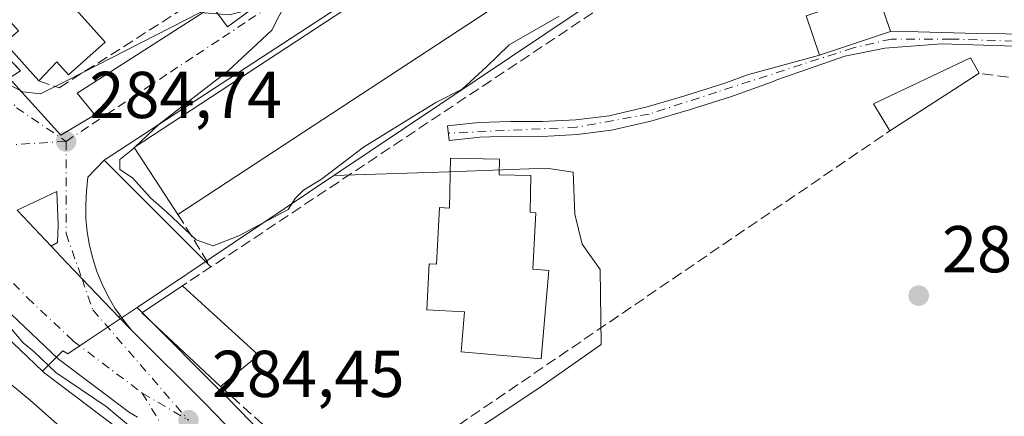
# Model space of a CAD drawing. Units: metres. Extents: x 597831 to 601309, y 4685164 to 4687526.
# Drawn here: x 598330 to 598479, y 4685945 to 4686005 of the extents above; entities that cross this region are included whole.
import ezdxf

# ---------------------------------------------------------------- set-up
doc = ezdxf.new("R2010")
doc.units = ezdxf.units.M
doc.header["$MEASUREMENT"] = 0
doc.linetypes.add('DGN Style 3', pattern=[2.307223458686699, 1.648016756204785, -0.6592067024819142])
doc.linetypes.add('DGN Style 4', pattern=[2.6384748266838614, 1.318413404963828, -0.6592067024819142, 0.001648016756204785, -0.6592067024819142])
for name, color, linetype, lineweight in [('Arbolado forestal CxS', 92, 'Continuous', 0), ('Camino Cxs', 7, 'Continuous', 0), ('Camino eje', 30, 'DGN Style 4', 13), ('Carretera de calzada única Cxs', 7, 'Continuous', 13), ('Carretera de calzada única eje', 7, 'DGN Style 4', 0), ('Cultivos herbáceos CxS', 92, 'Continuous', 0), ('Cultivos leñosos CxS', 92, 'Continuous', 0), ('Curva de nivel normal', 30, 'Continuous', 0), ('Edificación Cxs', 1, 'Continuous', 13), ('Edificación ligera', 1, 'Continuous', 0), ('Edificación ligera Cxs', 1, 'Continuous', 0), ('Edificación religiosa Cxs', 192, 'Continuous', 13), ('Elemento construido', 1, 'Continuous', 0), ('Muro lineal', 1, 'DGN Style 3', 13), ('Núcleo urbano CxS', 7, 'Continuous', 0), ('Obra de contención lineal', 1, 'DGN Style 3', 13), ('Punto de cota en terreno', 7, 'Continuous', 0), ('Rótulo de punto de cota en terreno', 7, 'Continuous', 0), ('Vía urbana Cxs', 4, 'Continuous', 0), ('Vía urbana eje', 4, 'DGN Style 4', 0)]:
    doc.layers.add(name, color=color, linetype=linetype, lineweight=lineweight)
doc.styles.add('Style-Arial', font='txt')

# ---------------------------------------------------------------- blocks, each defined once
blk = doc.blocks.new('*U16')
at = {"layer": 'Arbolado forestal CxS', "color": 92, "linetype": 'Continuous', "lineweight": 0}
blk.add_polyline3d([(598326.9276999999, 4685958.5515, 286.1977999999945), (598333.7339000005, 4685952.108100001, 286.5197000000044), (598334.0576999999, 4685951.8015, 286.5659000000014), (598334.1917000003, 4685951.6819, 286.5785999999935), (598334.3142999997, 4685951.5843, 286.582699999999), (598345.0743000006, 4685943.474300001, 285.8845000000001)], dxfattribs=at)
blk.add_polyline3d([(598408.9879000002, 4685949.634500001, 283.3062000000064), (598379.5384999998, 4685930.0667, 284.1765000000014), (598372.1577000003, 4685937.3255, 284.5136000000057), (598361.6710999999, 4685948.111300001, 284.4523000000045), (598361.6185, 4685948.164100001, 284.4493999999977), (598360.6895000003, 4685949.0733, 284.4119999999967), (598349.2991000004, 4685960.453700001, 284.4777000000031), (598348.0469000004, 4685961.749500001, 284.499100000001), (598377.8201000001, 4685981.7061, 285.007500000007), (598395.1983000003, 4685982.2675, 283.5179999999964), (598409.9813000001, 4685982.8103, 283.6689000000042), (598414.0475000005, 4685982.215500001, 283.2404999999999), (598414.2685000002, 4685975.8773, 282.7146999999969), (598415.3995000003, 4685971.315300001, 282.7142000000022), (598418.1031, 4685967.479499999, 282.6024999999936), (598418.2808999997, 4685956.125499999, 282.6196999999956)], close=True, dxfattribs=at)
blk = doc.blocks.new('5PATER')
at = {"layer": 'Cultivos leñosos CxS', "linetype": 'Continuous', "lineweight": 0}
h = blk.add_hatch(color=51, dxfattribs=at)
edge = h.paths.add_edge_path()
edge.add_ellipse((0, 0), major_axis=(-0.1095731443231308, -0.1110710700762829), ratio=0.9994222409660322, start_angle=0, end_angle=360)
blk = doc.blocks.new('*U36')
at = {"layer": 'Carretera de calzada única Cxs', "color": 7, "linetype": 'Continuous', "lineweight": 13}
for points in [[(598329.8942, 4685976.4386, 284.5320999999968), (598335.0536000002, 4685970.994899999, 284.5268000000069), (598337.3800999997, 4685968.540100001, 284.4863999999943), (598339.7100999998, 4685966.0601, 284.5068000000028), (598345.2960000001, 4685960.279200001, 284.8772000000026), (598347.1601, 4685958.350099999, 285.1760000000068), (598358.5800999999, 4685946.940099999, 284.8632000000071), (598359.5201000003, 4685946.020099999, 284.9266999999964), (598370.0301000001, 4685935.210100001, 288.1392999999953)], [(598348.1073000003, 4685945.1479, 286.8984000000055), (598346.8800999997, 4685945.870100001, 287.0966999999946), (598336.1201, 4685953.9801, 285.9838000000018), (598328.9901000002, 4685960.7301, 285.632700000002), (598317.2301000003, 4685972.890100001, 286.1187999999966), (598273.2801000001, 4686026.4001, 284.3508000000002), (598241.1700999998, 4686067.050100001, 284.4550000000018), (598216.2801000001, 4686096.9001, 284.8175000000047), (598200.1601, 4686114.6501, 284.2740999999951), (598147.2801000001, 4686169.350099999, 284.3099999999977)]]:
    blk.add_polyline3d(points, dxfattribs=at)

msp = doc.modelspace()

# ---------------------------------------------------------------- linework, layer by layer
at = {"layer": 'Arbolado forestal CxS', "color": 92, "linetype": 'Continuous', "lineweight": 0, "extrusion": (-0.01178100927447731, -0.00789666175219005, 0.9998994202186771), "elevation": -43768.12832425378, "flags": 128}
msp.add_lwpolyline([(598339.6487691068, 4685782.182557637), (598309.8716457995, 4685762.225335389)], dxfattribs=at)
at = {"layer": 'Arbolado forestal CxS', "color": 92, "linetype": 'Continuous', "lineweight": 0}
for points in [[(598296.4375, 4685993.478900001, 285.8837000000058), (598314.9219000004, 4685970.973900001, 285.9955000000046), (598315.0734999999, 4685970.804500001, 285.9802999999956), (598319.7172999998, 4685966.002900001, 285.7676000000066), (598321.1479000002, 4685963.968699999, 286.2094999999972), (598322.3219, 4685963.3095, 286.0736000000034), (598326.8334999997, 4685958.644500001, 286.2088999999978), (598326.9276999999, 4685958.5515, 286.1977999999945), (598333.7339000005, 4685952.108100001, 286.5197000000044)], [(598379.5384999998, 4685930.0667, 284.1765000000014), (598408.9879000002, 4685949.634500001, 283.3062000000064), (598418.2808999997, 4685956.125499999, 282.6196999999956), (598418.1031, 4685967.479499999, 282.6024999999936), (598415.3995000003, 4685971.315300001, 282.7142000000022), (598414.2685000002, 4685975.8773, 282.7146999999969), (598414.0475000005, 4685982.215500001, 283.2404999999999), (598409.9813000001, 4685982.8103, 283.6689000000042), (598395.1983000003, 4685982.2675, 283.5179999999964), (598377.8201000001, 4685981.7061, 285.007500000007)], [(598348.0469000004, 4685961.749500001, 284.499100000001), (598349.2991000004, 4685960.453700001, 284.4777000000031), (598360.6895000003, 4685949.0733, 284.4119999999967), (598361.6185, 4685948.164100001, 284.4493999999977), (598361.6710999999, 4685948.111300001, 284.4523000000045), (598372.1577000003, 4685937.3255, 284.5136000000057), (598379.5384999998, 4685930.0667, 284.1765000000014)], [(598333.7339000005, 4685952.108100001, 286.5197000000044), (598334.0576999999, 4685951.8015, 286.5659000000014), (598334.1917000003, 4685951.6819, 286.5785999999935), (598334.3142999997, 4685951.5843, 286.582699999999), (598345.0743000006, 4685943.474300001, 285.8845000000001), (598345.3585000001, 4685943.284700001, 285.8399999999965), (598351.1196999997, 4685939.8939, 285.3270000000048), (598351.9386999998, 4685939.413100001, 285.2807999999932), (598353.1891000001, 4685938.2697, 285.312699999995), (598353.5689000003, 4685937.898700001, 285.3215000000055)]]:
    msp.add_polyline3d(points, dxfattribs=at)
at = {"layer": 'Camino Cxs', "color": 7, "linetype": 'Continuous', "lineweight": 0, "extrusion": (0.002837401972296877, 0.0009504759085892843, 0.9999955228627752), "elevation": 6434.751153275669, "flags": 128}
msp.add_lwpolyline([(598448.0846240573, 4685995.92069932), (598458.8267770031, 4685999.519100945)], dxfattribs=at)
at = {"layer": 'Camino Cxs', "color": 7, "linetype": 'Continuous', "lineweight": 0}
for points in [[(598485.6390000005, 4686001.1372, 283.7128999999986), (598469.7638999998, 4686001.613500001, 282.9717999999993), (598461.1913999999, 4686000.978499999, 282.7878999999957), (598455.1589000003, 4685999.761399999, 282.7829999999958), (598444.8448000001, 4685996.195, 282.7038999999932), (598444.0401, 4685995.840100001, 282.696299999996), (598437.8201000001, 4685993.620100001, 282.692200000005), (598431.5800999999, 4685991.630100001, 282.7505999999994), (598425.8101000005, 4685989.920100001, 282.8856999999989), (598419.8501000004, 4685988.550100001, 283.1515000000072), (598414.6201, 4685987.9101, 283.8907000000036), (598409.4101, 4685987.620100001, 284.2718000000023), (598404.5800999999, 4685987.640100001, 283.9569999999949), (598399.9101, 4685987.5001, 283.5809000000008), (598397.6300999997, 4685987.2501, 283.6460999999982), (598395.2600999996, 4685987.0001, 283.8016999999964), (598395.0201000003, 4685989.220100001, 284.2109000000055), (598397.3901000004, 4685989.470100001, 284.1126999999979), (598399.7500999998, 4685989.7301, 284.1110000000044), (598404.5500999996, 4685989.870100001, 284.3341999999975), (598409.3501000004, 4685989.860099999, 284.7072999999946), (598414.4200999998, 4685990.130100001, 284.149900000004), (598419.4700999996, 4685990.7501, 283.1708000000072), (598425.2401000002, 4685992.0801, 282.8837000000058), (598430.9200999998, 4685993.7601, 282.7770000000019), (598437.1101000002, 4685995.7401, 282.7277999999933), (598440.4220000004, 4685996.923699999, 282.7372000000032), (598451.2960000001, 4685999.920100001, 282.7755000000034), (598462.0380999995, 4686003.5185, 282.741599999994), (598466.2185000004, 4686003.465500001, 282.7142000000022), (598475.1085000001, 4686003.2009, 282.936400000006), (598488.4963999996, 4686003.042199999, 282.8484999999928)], [(598462.0380999995, 4686003.5185, 282.741599999994), (598466.2185000004, 4686003.465500001, 282.7142000000022), (598475.1085000001, 4686003.2009, 282.936400000006), (598488.4963999996, 4686003.042199999, 282.8484999999928), (598500.6710999999, 4686003.776500001, 282.8426999999938), (598501.8300999999, 4686003.6801, 282.8420999999944), (598505.5500999996, 4686003.420100001, 282.9320000000007), (598508.1700999998, 4686003.420100001, 283.0604000000022)], [(598485.6390000005, 4686001.1372, 283.7128999999986), (598469.7638999998, 4686001.613500001, 282.9717999999993), (598461.1913999999, 4686000.978499999, 282.7878999999957), (598455.1589000003, 4685999.761399999, 282.7829999999958), (598444.8448000001, 4685996.195, 282.7038999999932), (598444.0401, 4685995.840100001, 282.696299999996), (598437.8201000001, 4685993.620100001, 282.692200000005), (598431.5800999999, 4685991.630100001, 282.7505999999994), (598425.8101000005, 4685989.920100001, 282.8856999999989), (598419.8501000004, 4685988.550100001, 283.1515000000072), (598414.6201, 4685987.9101, 283.8907000000036), (598409.4101, 4685987.620100001, 284.2718000000023), (598404.5800999999, 4685987.640100001, 283.9569999999949), (598399.9101, 4685987.5001, 283.5809000000008), (598397.6300999997, 4685987.2501, 283.6460999999982), (598395.2600999996, 4685987.0001, 283.8016999999964), (598395.0201000003, 4685989.220100001, 284.2109000000055), (598397.3901000004, 4685989.470100001, 284.1126999999979), (598399.7500999998, 4685989.7301, 284.1110000000044), (598404.5500999996, 4685989.870100001, 284.3341999999975), (598409.3501000004, 4685989.860099999, 284.7072999999946), (598414.4200999998, 4685990.130100001, 284.149900000004), (598419.4700999996, 4685990.7501, 283.1708000000072), (598425.2401000002, 4685992.0801, 282.8837000000058), (598430.9200999998, 4685993.7601, 282.7770000000019), (598437.1101000002, 4685995.7401, 282.7277999999933), (598440.4220000004, 4685996.923699999, 282.7372000000032), (598451.2960000001, 4685999.920100001, 282.7755000000034)]]:
    msp.add_polyline3d(points, dxfattribs=at)
at = {"layer": 'Camino eje', "color": 30, "linetype": 'DGN Style 4', "lineweight": 13}
msp.add_polyline3d([(598517.8400999998, 4686001.899700001, 283.8853999999992), (598504.0581, 4686002.547499999, 282.8289999999979), (598488.8668999998, 4686001.7722, 283.1986000000034), (598471.1926999995, 4686002.3543, 282.8285000000033), (598462.1968, 4686002.3543, 282.7216999999946), (598456.4288999997, 4686001.031400001, 282.7948000000033), (598435.7518999996, 4685994.3224, 282.722299999994), (598425.5251000002, 4685991.0001, 282.8847999999998), (598414.5201000003, 4685989.020099999, 284.0164999999979), (598395.1401000004, 4685988.110099999, 283.8392000000022)], dxfattribs=at)
at = {"layer": 'Carretera de calzada única Cxs', "color": 7, "linetype": 'Continuous', "lineweight": 13, "extrusion": (0.0004861016826795205, -0.0005128874927851197, 0.9999997503257559), "elevation": -1827.99750951596, "flags": 128}
msp.add_lwpolyline([(598329.6851972915, 4685976.11737438), (598334.8445992585, 4685970.673673662)], dxfattribs=at)
at = {"layer": 'Carretera de calzada única Cxs', "color": 7, "linetype": 'Continuous', "lineweight": 13, "extrusion": (-0.07692425934251282, 0.0796065601752108, 0.9938538393051951), "elevation": 327289.0365178564, "flags": 128}
msp.add_lwpolyline([(-3686497.7462862, -2935789.019300003), (-3686497.7462862, -2935786.320119189)], dxfattribs=at)
at = {"layer": 'Carretera de calzada única Cxs', "color": 7, "linetype": 'Continuous', "lineweight": 13, "extrusion": (0.01370469659136816, -0.01369269598150758, 0.9998123280736724), "elevation": -55678.1143039781, "flags": 128}
msp.add_lwpolyline([(598287.0479107961, 4685635.24189482), (598298.4711253307, 4685623.830825039)], dxfattribs=at)
at = {"layer": 'Carretera de calzada única Cxs', "color": 7, "linetype": 'Continuous', "lineweight": 13}
for points in [[(598348.1073000003, 4685945.1479, 286.8984000000055), (598346.8800999997, 4685945.870100001, 287.0966999999946), (598336.1201, 4685953.9801, 285.9838000000018), (598328.9901000002, 4685960.7301, 285.632700000002), (598317.2301000003, 4685972.890100001, 286.1187999999966), (598273.2801000001, 4686026.4001, 284.3508000000002), (598241.1700999998, 4686067.050100001, 284.4550000000018), (598216.2801000001, 4686096.9001, 284.8175000000047), (598200.1601, 4686114.6501, 284.2740999999951), (598147.2801000001, 4686169.350099999, 284.3099999999977), (598137.8501000004, 4686179.5701, 284.2719999999972), (598128.7200999996, 4686190.190099999, 284.4282999999996), (598125.2701000003, 4686194.7501, 284.6377999999968), (598124.0734000001, 4686196.3354, 284.591499999995)], [(598335.0536000002, 4685970.994899999, 284.5268000000069), (598337.3800999997, 4685968.540100001, 284.4863999999943), (598339.7100999998, 4685966.0601, 284.5068000000028), (598345.2960000001, 4685960.279200001, 284.8772000000026)], [(598358.5800999999, 4685946.940099999, 284.8632000000071), (598359.5201000003, 4685946.020099999, 284.9266999999964), (598370.0301000001, 4685935.210100001, 288.1392999999953), (598384.5301000001, 4685920.950099999, 286.6359999999986), (598394.2901, 4685910.7401, 285.2658999999985), (598405.0500999996, 4685899.630100001, 285.2416999999987), (598415.9301000005, 4685887.9101, 284.9760999999999), (598423.3101000005, 4685879.5001, 284.257500000007), (598429.9401000004, 4685872.0001, 285.6388000000007), (598438.8201000001, 4685861.1801, 285.819399999993), (598445.8201000001, 4685852.170100001, 285.5795000000071), (598449.7494999999, 4685846.819900001, 284.9214000000065)]]:
    msp.add_polyline3d(points, dxfattribs=at)
at = {"layer": 'Carretera de calzada única eje', "color": 7, "linetype": 'DGN Style 4', "lineweight": 0, "extrusion": (0.07271390158453508, -0.04285855144142864, 0.996431549623303), "elevation": -157040.261464643, "flags": 128}
msp.add_lwpolyline([(4340725.519770171, 1857303.902354757), (4340725.519770171, 1857295.759451018)], dxfattribs=at)
at = {"layer": 'Carretera de calzada única eje', "color": 7, "linetype": 'DGN Style 4', "lineweight": 0}
msp.add_polyline3d([(598295.5201000003, 4686004.840100001, 284.4805000000051), (598319.8400999998, 4685975.220100001, 285.0093999999954), (598331.4501, 4685963.220100001, 284.7642000000051), (598338.3800999997, 4685956.6601, 284.7964999999967), (598348.8300999999, 4685948.790100001, 285.4565000000002)], dxfattribs=at)
at = {"layer": 'Cultivos herbáceos CxS', "color": 92, "linetype": 'Continuous', "lineweight": 0, "extrusion": (0.5567767183335363, -0.8306621958475773, 4.80772203101162e-05), "elevation": -3559305.000989382, "flags": 128}
msp.add_lwpolyline([(3106256.547624667, 455.7195912101471), (3106217.676720796, 456.0781912105538), (3106095.354073839, 456.1289912106243)], dxfattribs=at)
at = {"layer": 'Cultivos herbáceos CxS', "color": 92, "linetype": 'Continuous', "lineweight": 0}
msp.add_polyline3d([(598547.3931, 4685947.412500001, 283.0782000000036), (598492.7836999996, 4685914.286900001, 283.534799999994), (598492.6098999997, 4685914.1819, 283.5319000000018), (598478.6634999998, 4685923.6965, 283.5123000000021), (598467.7355000004, 4685916.047900001, 284.1380999999965), (598422.8183000004, 4685884.608700001, 284.2387000000017), (598418.1848999998, 4685889.888900001, 284.2731000000058), (598418.1287000002, 4685889.951099999, 284.2740000000049), (598407.2269000001, 4685901.694300001, 284.4241999999941), (598396.4518999998, 4685912.8201, 284.5828000000038), (598386.6986999996, 4685923.0231, 284.5121000000072), (598386.6337000001, 4685923.0891, 284.5078000000067), (598379.5384999998, 4685930.0667, 284.1765000000014), (598408.9879000002, 4685949.634500001, 283.3062000000064), (598418.2808999997, 4685956.125499999, 282.6196999999956), (598418.1031, 4685967.479499999, 282.6024999999936), (598415.3995000003, 4685971.315300001, 282.7142000000022), (598414.2685000002, 4685975.8773, 282.7146999999969), (598414.0475000005, 4685982.215500001, 283.2404999999999), (598409.9813000001, 4685982.8103, 283.6689000000042), (598395.1983000003, 4685982.2675, 283.5179999999964), (598377.8201000001, 4685981.7061, 285.007500000007), (598479.4288999997, 4686049.8125, 284.9566999999952), (598511.7175000003, 4686071.4549, 284.5981000000029)], close=True, dxfattribs=at)
msp.add_polyline3d([(598379.5384999998, 4685930.0667, 284.1765000000014), (598408.9879000002, 4685949.634500001, 283.3062000000064), (598418.2808999997, 4685956.125499999, 282.6196999999956), (598418.1031, 4685967.479499999, 282.6024999999936), (598415.3995000003, 4685971.315300001, 282.7142000000022), (598414.2685000002, 4685975.8773, 282.7146999999969), (598414.0475000005, 4685982.215500001, 283.2404999999999), (598409.9813000001, 4685982.8103, 283.6689000000042), (598395.1983000003, 4685982.2675, 283.5179999999964), (598377.8201000001, 4685981.7061, 285.007500000007)], dxfattribs=at)
at = {"layer": 'Curva de nivel normal', "color": 30, "linetype": 'Continuous', "lineweight": 0, "flags": 128}
for points, elevation in [([(598339.4800000006, 4685940.960100001), (598331.9299999997, 4685947.6601), (598319.54, 4685957.840100001), (598314.8899999997, 4685962.340100001), (598311.5, 4685965.0801), (598307.2300000006, 4685968.140100001), (598304.4199999999, 4685971.9901), (598300.8499999996, 4685976.090100001), (598297.8300000001, 4685982.4001), (598290.6600000003, 4685991.170100001), (598281.04, 4686003.030099999), (598271.1699999999, 4686012.0101), (598262.4100000003, 4686020.3201), (598253.9299999997, 4686029.5001), (598248.1100000005, 4686035.6801), (598242.5499999998, 4686044.120100001), (598235.2400000002, 4686058.1501), (598228.9699999997, 4686067.880100001), (598220.7400000002, 4686078.290100001), (598214.8600000005, 4686086.140100001), (598208.6500000004, 4686092.390100001), (598203.0700000003, 4686098.440099999), (598197.5499999998, 4686103.460100001)], 290), ([(598327.2599999999, 4685996.120100001), (598330.7800000003, 4685994.350099999), (598333.4400000004, 4685994.0801), (598337.5700000003, 4685996.110099999), (598357.5700000003, 4686006.350099999), (598361.9900000002, 4686006.040100001), (598364.2199999997, 4686006.5601), (598365.6200000001, 4686008.1501), (598365.6399999997, 4686009.420100001), (598364.5300000003, 4686011.2601), (598364.3399999999, 4686012.420100001), (598365.7999999998, 4686012.880100001), (598369.4900000002, 4686010.5601), (598370.6200000001, 4686007.940099999), (598368.4400000004, 4686003.6801), (598361.8499999996, 4685997.520099999), (598351.4000000004, 4685989.450099999), (598347.7161999998, 4685986.019500001)], 285), ([(598347.5953000003, 4685985.9068), (598347.1799999997, 4685985.520099999), (598345.4400000004, 4685984.140100001), (598345.4400000004, 4685982.630100001), (598347.3300000001, 4685981.340100001), (598350.1100000005, 4685978.290100001), (598352.5599999996, 4685976.140100001), (598357, 4685971.9801), (598359.5499999998, 4685971.0701), (598363.4400000004, 4685972.600099999), (598370.9100000003, 4685976.550100001), (598371.9600000001, 4685978.220100001), (598373.2400000002, 4685979.5001), (598375.9699999997, 4685981.1501), (598382.3099999996, 4685986.0001), (598393.2400000002, 4685992.7601), (598397.2599999999, 4685994.790100001), (598400.9400000004, 4685998.140100001), (598404.3399999999, 4686001.5001), (598411.9199999999, 4686005.800100001)], 285), ([(598347.7161999998, 4685986.019500001), (598347.5953000003, 4685985.9068)], 285), ([(598329.0899999999, 4685958.4101), (598330.8200000003, 4685956.4101), (598332.4800000006, 4685955.050100001), (598335.7699999996, 4685951.880100001), (598343.3799999999, 4685946.780099999), (598351.7100000001, 4685939.8201)], 285)]:
    msp.add_lwpolyline(points, dxfattribs=dict(at, elevation=elevation))
at = {"layer": 'Edificación Cxs', "color": 1, "linetype": 'Continuous', "lineweight": 13, "flags": 128}
for points, elevation in [([(598318.3701, 4686027.890100001), (598335.7401000002, 4686008.4301), (598336.6401000004, 4686009.2301), (598343.2001, 4686001.880100001), (598337.6601, 4685996.9301), (598335.8800999997, 4685998.9101), (598333.1901000004, 4685996.0101), (598328.0500999996, 4686001.770099999), (598330.1001000004, 4686003.610099999), (598312.8400999998, 4686022.950099999)], 291.1891999999934), ([(598412.5601000005, 4686014.100099999), (598354.2200999996, 4685975.8201), (598353.0164000001, 4685977.652799999), (598347.5800999999, 4685985.9301), (598406.8300999999, 4686024.800100001), (598412.3172000004, 4686016.4329), (598413.4600999998, 4686014.690099999)], 289.6778000000049)]:
    msp.add_lwpolyline(points, close=True, dxfattribs=dict(at, elevation=elevation))
at = {"layer": 'Edificación Cxs', "color": 1, "linetype": 'Continuous', "lineweight": 13, "extrusion": (-0.002604904182585529, -0.001709217211277333, 0.9999951465135839), "elevation": -9279.697933256288, "flags": 128}
msp.add_lwpolyline([(598411.2814044579, 4686005.083988204), (598352.9410360848, 4685966.803932288)], dxfattribs=at)
at = {"layer": 'Edificación Cxs', "color": 1, "linetype": 'Continuous', "lineweight": 13}
for points in [[(598333.1901000004, 4685996.0101, 287.3763999999938), (598328.0500999996, 4686001.770099999, 288.3176999999997), (598330.1001000004, 4686003.610099999, 291.1129999999976), (598312.8400999998, 4686022.950099999, 291.1309999999939), (598318.3701, 4686027.890100001, 289.7664999999979)], [(598318.3701, 4686027.890100001, 289.7664999999979), (598335.7401000002, 4686008.4301, 291.1891999999934), (598336.6401000004, 4686009.2301, 289.9882999999973), (598343.2001, 4686001.880100001, 287.1233000000066), (598337.6601, 4685996.9301, 287.767200000002), (598335.8800999997, 4685998.9101, 289.151199999993), (598333.1901000004, 4685996.0101, 287.3763999999938)], [(598354.2200999996, 4685975.8201, 288.3093999999983), (598353.0164000001, 4685977.652799999, 289.6778000000049), (598347.5800999999, 4685985.9301, 287.6172999999981), (598406.8300999999, 4686024.800100001, 287.9879999999976), (598412.3172000004, 4686016.4329, 289.0022999999928), (598413.4600999998, 4686014.690099999, 288.0065999999933), (598412.5601000005, 4686014.100099999, 288.5268000000069)]]:
    msp.add_polyline3d(points, dxfattribs=at)
at = {"layer": 'Edificación ligera', "color": 1, "linetype": 'Continuous', "lineweight": 0}
msp.add_polyline3d([(598462.0380999995, 4686003.5185, 282.741599999994), (598451.2960000001, 4685999.920100001, 282.7755000000034), (598449.2973999997, 4686005.886499999, 282.8699000000051), (598460.0395000001, 4686009.4849, 282.8411000000052), (598462.0380999995, 4686003.5185, 282.741599999994)], dxfattribs=at)
at = {"layer": 'Edificación ligera Cxs', "color": 1, "linetype": 'Continuous', "lineweight": 0, "elevation": 284.7002000000066, "flags": 128}
msp.add_lwpolyline([(598472.4301000005, 4685995.2401), (598461.9401000004, 4685988.460100001), (598459.4801000003, 4685992.5701), (598474.1825000001, 4685999.5021), (598475.4600999998, 4685997.170100001)], close=True, dxfattribs=at)
at = {"layer": 'Edificación ligera Cxs', "color": 1, "linetype": 'Continuous', "lineweight": 0, "extrusion": (-0.1660097903385828, -0.1057422097109094, 0.9804383379882663), "elevation": -594581.350128517, "flags": 128}
msp.add_lwpolyline([(-3630798.40719984, 2963193.949092056), (-3630798.40719984, 2963190.284951033)], dxfattribs=at)
at = {"layer": 'Edificación ligera Cxs', "color": 1, "linetype": 'Continuous', "lineweight": 0, "extrusion": (-0.004921878064317806, -0.003181156651259569, 0.9999828275318934), "elevation": -17568.51912824327, "flags": 128}
msp.add_lwpolyline([(598466.5787373198, 4685963.062353758), (598456.0885040979, 4685956.282319453)], dxfattribs=at)
at = {"layer": 'Edificación ligera Cxs', "color": 1, "linetype": 'Continuous', "lineweight": 0, "extrusion": (-0.06687985638398257, -0.02944541865484342, 0.9973264521360592), "elevation": -177712.6791840504, "flags": 128}
msp.add_lwpolyline([(-4047579.664676935, 2429336.98036987), (-4047594.639974144, 2429330.521247834), (-4047595.915349365, 2429337.843866905)], dxfattribs=at)
at = {"layer": 'Edificación ligera Cxs', "color": 1, "linetype": 'Continuous', "lineweight": 0, "extrusion": (-0.2872333152973252, 0.2615518643527971, 0.9214595188269985), "elevation": 1054019.124373162, "flags": 128}
msp.add_lwpolyline([(-3867606.544314031, -2499391.956811585), (-3867606.544314031, -2499375.048361264)], dxfattribs=at)
at = {"layer": 'Edificación ligera Cxs', "color": 1, "linetype": 'Continuous', "lineweight": 0, "extrusion": (-0.5137156922725616, -0.4218533373860244, 0.7470849678913343), "elevation": -2283957.075574358, "flags": 128}
msp.add_lwpolyline([(-3241662.309072739, 2567367.88937756), (-3241662.30907274, 2567357.912974472)], dxfattribs=at)
at = {"layer": 'Edificación ligera Cxs', "color": 1, "linetype": 'Continuous', "lineweight": 0}
msp.add_polyline3d([(598461.9401000004, 4685988.460100001, 283.9057999999932), (598459.4801000003, 4685992.5701, 283.5439999999944), (598474.1825000001, 4685999.5021, 283.921199999997), (598475.4600999998, 4685997.170100001, 284.7002000000066)], dxfattribs=at)
for points in [[(598462.0380999995, 4686003.5185, 282.8699000000051), (598451.2960000001, 4685999.920100001, 282.8699000000051), (598449.2973999997, 4686005.886499999, 282.8699000000051), (598460.0395000001, 4686009.4849, 282.8699000000051)], [(598366.4301000005, 4685954.530099999, 292.7467000000034), (598360.6700999998, 4685949.800100001, 292.7467000000034), (598348.7401000002, 4685960.9101, 292.7467000000034), (598354.9101, 4685965.020099999, 292.7467000000034)]]:
    msp.add_3dface(points, dxfattribs=at)
at = {"layer": 'Edificación religiosa Cxs', "color": 192, "linetype": 'Continuous', "lineweight": 13, "elevation": 290.400800000003, "flags": 128}
msp.add_lwpolyline([(598407.6201, 4685981.690099999), (598407.5100999996, 4685976.140100001), (598408.3701, 4685976.0801), (598407.9200999998, 4685967.530099999), (598410.3701, 4685967.3301), (598409.1901000004, 4685953.9801), (598397.0701000001, 4685955.030099999), (598397.6001000004, 4685961.0701), (598391.8701, 4685961.370100001), (598392.2401000002, 4685968.340100001), (598393.3501000004, 4685968.280099999), (598393.8000999996, 4685976.870100001), (598395.3000999996, 4685976.780099999), (598395.4600999998, 4685984.350099999), (598402.8901000004, 4685984.190099999), (598402.8501000004, 4685981.800100001)], close=True, dxfattribs=at)
at = {"layer": 'Edificación religiosa Cxs', "color": 192, "linetype": 'Continuous', "lineweight": 13}
msp.add_polyline3d([(598407.6201, 4685981.690099999, 286.1750999999931), (598407.5100999996, 4685976.140100001, 288.5605000000069), (598408.3701, 4685976.0801, 287.6432999999961), (598407.9200999998, 4685967.530099999, 289.2318999999989), (598410.3701, 4685967.3301, 286.375), (598409.1901000004, 4685953.9801, 288.0568000000058), (598397.0701000001, 4685955.030099999, 286.8711999999941), (598397.6001000004, 4685961.0701, 290.4008000000031), (598391.8701, 4685961.370100001, 285.6315000000032), (598392.2401000002, 4685968.340100001, 285.7483000000066), (598393.3501000004, 4685968.280099999, 286.7939000000042), (598393.8000999996, 4685976.870100001, 285.7565999999933), (598395.3000999996, 4685976.780099999, 287.232999999993), (598395.4600999998, 4685984.350099999, 284.7850000000035), (598402.8901000004, 4685984.190099999, 286.4431000000041), (598402.8501000004, 4685981.800100001, 288.2896000000038), (598407.6201, 4685981.690099999, 286.1750999999931)], dxfattribs=at)
at = {"layer": 'Elemento construido', "color": 1, "linetype": 'Continuous', "lineweight": 0}
for points in [[(598327.4301000005, 4686000.670100001, 287.3035999999993), (598330.4200999998, 4685997.530099999, 287.2508999999991), (598328.7100999998, 4685996.4301, 286.0383000000002), (598336.5201000003, 4685987.790100001, 284.835699999996), (598341.6700999998, 4685990.880100001, 285.0302999999985), (598338.9901000002, 4685994.170100001, 286.0056000000041), (598359.4801000003, 4686007.280099999, 285.4140000000043), (598361.7401000002, 4686004.200099999, 285.1190000000061), (598365.6501000002, 4686007.0801, 285.1684999999998), (598361.1300999997, 4686012.630100001, 285.2225000000035), (598359.0701000001, 4686010.9901, 285.4532000000036), (598323.9401000004, 4686049.220100001, 287.3600000000006)], [(598418.1300999997, 4686007.0601, 284.9799999999959), (598410.3201000001, 4686021.870100001, 288.2642999999953), (598412.9200999998, 4686023.2401, 285.8141000000033), (598410.4101, 4686028.0001, 285.2936000000045), (598343.0500999996, 4685984.030099999, 285.2706999999937), (598359.2001, 4685967.870100001, 285.6725000000006)], [(598340.3701, 4685979.3301, 284.7854999999981), (598340.2701000003, 4685977.270099999, 284.7367999999988), (598340.3101000005, 4685975.220100001, 284.6915000000009), (598340.5100999996, 4685973.170100001, 284.6512999999977), (598340.8501000004, 4685971.140100001, 284.6135999999969), (598341.3400999998, 4685969.140100001, 284.5746000000072), (598341.9700999996, 4685967.1801, 284.5369000000064), (598342.7500999998, 4685965.270099999, 284.5280000000057), (598343.6601, 4685963.420100001, 284.6128999999929), (598344.7001, 4685961.6501, 284.7768000000069), (598345.8701, 4685959.950099999, 284.9643000000069), (598347.1601, 4685958.350099999, 285.1760000000068), (598358.5800999999, 4685946.940099999, 284.8632000000071)]]:
    msp.add_polyline3d(points, dxfattribs=at)
at = {"layer": 'Muro lineal', "color": 1, "linetype": 'DGN Style 3', "lineweight": 13, "extrusion": (-0.009037495005325889, 0.08063225397342492, 0.9967029463702782), "elevation": 372716.1845841419, "flags": 128}
msp.add_lwpolyline([(-1116583.713832535, -4574984.651143059), (-1116600.908253606, -4574965.261750538), (-1116688.659818241, -4575011.880347799)], dxfattribs=at)
at = {"layer": 'Muro lineal', "color": 1, "linetype": 'DGN Style 3', "lineweight": 13, "extrusion": (0.1436524315025164, -0.2293246647040274, 0.962691111978188), "elevation": -988377.2422415761, "flags": 128}
msp.add_lwpolyline([(2994682.581409186, 3517297.813097293), (2994682.581409187, 3517288.068553097)], dxfattribs=at)
at = {"layer": 'Muro lineal', "color": 1, "linetype": 'DGN Style 3', "lineweight": 13}
for points in [[(598514.5500999996, 4686067.5101, 287.5629000000045), (598532.2301000003, 4685995.9301, 288.8435999999929), (598529.1401000004, 4685990.170100001, 283.8301000000066), (598527.9101, 4685990.170100001, 283.5268999999971), (598475.4600999998, 4685997.170100001, 284.7002000000066), (598472.4301000005, 4685995.2401, 283.9790000000066)], [(598333.1901000004, 4685996.0101, 287.3763999999938), (598336.2701000003, 4685994.9901, 286.7292000000016), (598358.4901000002, 4686009.1801, 285.4907999999996), (598353.9700999996, 4686013.290100001, 288.2888999999996)]]:
    msp.add_polyline3d(points, dxfattribs=at)
at = {"layer": 'Núcleo urbano CxS', "color": 7, "linetype": 'Continuous', "lineweight": 0, "extrusion": (0.5567767183335363, -0.8306621958475773, 4.80772203101162e-05), "elevation": -3559305.000989382, "flags": 128}
msp.add_lwpolyline([(3106256.547624667, 455.7195912101471), (3106217.676720796, 456.0781912105538), (3106095.354073839, 456.1289912106243)], dxfattribs=at)
at = {"layer": 'Núcleo urbano CxS', "color": 7, "linetype": 'Continuous', "lineweight": 0, "extrusion": (-0.01178100927447731, -0.00789666175219005, 0.9998994202186771), "elevation": -43768.12832425378, "flags": 128}
msp.add_lwpolyline([(598339.6487691068, 4685782.182557637), (598309.8716457995, 4685762.225335389)], dxfattribs=at)
at = {"layer": 'Núcleo urbano CxS', "color": 7, "linetype": 'Continuous', "lineweight": 0}
for points in [[(598302.8054999998, 4686009.1099, 284.2516999999934), (598372.6996999999, 4686119.980900001, 283.6686999999947), (598448.0005000001, 4686082.1545, 284.4355000000069), (598465.6583000004, 4686097.4199, 283.1057000000001), (598476.1892999997, 4686108.335899999, 283.3276999999944), (598501.1385000005, 4686115.8621, 283.8426999999938), (598503.2512999997, 4686116.499500001, 283.9587000000029), (598505.7966999998, 4686108.0615, 284.520199999999), (598515.9780000001, 4686074.310500001, 284.2979999999953), (598511.7175000003, 4686071.4549, 284.5981000000029), (598479.4288999997, 4686049.8125, 284.9566999999952), (598377.8201000001, 4685981.7061, 285.007500000007), (598348.0469000004, 4685961.749500001, 284.499100000001), (598340.3349000001, 4685956.5803, 284.5945000000065), (598337.5891000004, 4685954.739900001, 284.8117999999959), (598336.7861000003, 4685955.1907, 284.9281999999948), (598333.7339000005, 4685952.108100001, 286.5197000000044), (598326.9276999999, 4685958.5515, 286.1977999999945)], [(598296.4375, 4685993.478900001, 285.8837000000058), (598314.9219000004, 4685970.973900001, 285.9955000000046), (598315.0734999999, 4685970.804500001, 285.9802999999956), (598319.7172999998, 4685966.002900001, 285.7676000000066), (598321.1479000002, 4685963.968699999, 286.2094999999972), (598322.3219, 4685963.3095, 286.0736000000034), (598326.8334999997, 4685958.644500001, 286.2088999999978), (598326.9276999999, 4685958.5515, 286.1977999999945), (598333.7339000005, 4685952.108100001, 286.5197000000044)], [(598345.0743000006, 4685943.474300001, 285.8845000000001), (598334.3142999997, 4685951.5843, 286.582699999999), (598334.1917000003, 4685951.6819, 286.5785999999935), (598334.0576999999, 4685951.8015, 286.5659000000014), (598333.7339000005, 4685952.108100001, 286.5197000000044), (598336.7861000003, 4685955.1907, 284.9281999999948), (598337.5891000004, 4685954.739900001, 284.8117999999959), (598340.3349000001, 4685956.5803, 284.5945000000065), (598348.0469000004, 4685961.749500001, 284.499100000001), (598349.2991000004, 4685960.453700001, 284.4777000000031), (598360.6895000003, 4685949.0733, 284.4119999999967), (598361.6185, 4685948.164100001, 284.4493999999977), (598361.6710999999, 4685948.111300001, 284.4523000000045), (598372.1577000003, 4685937.3255, 284.5136000000057)], [(598348.0469000004, 4685961.749500001, 284.499100000001), (598340.3349000001, 4685956.5803, 284.5945000000065), (598337.5891000004, 4685954.739900001, 284.8117999999959), (598336.7861000003, 4685955.1907, 284.9281999999948), (598333.7339000005, 4685952.108100001, 286.5197000000044)], [(598348.0469000004, 4685961.749500001, 284.499100000001), (598340.3349000001, 4685956.5803, 284.5945000000065), (598337.5891000004, 4685954.739900001, 284.8117999999959), (598336.7861000003, 4685955.1907, 284.9281999999948), (598333.7339000005, 4685952.108100001, 286.5197000000044)], [(598348.0469000004, 4685961.749500001, 284.499100000001), (598349.2991000004, 4685960.453700001, 284.4777000000031), (598360.6895000003, 4685949.0733, 284.4119999999967), (598361.6185, 4685948.164100001, 284.4493999999977), (598361.6710999999, 4685948.111300001, 284.4523000000045), (598372.1577000003, 4685937.3255, 284.5136000000057), (598379.5384999998, 4685930.0667, 284.1765000000014)], [(598333.7339000005, 4685952.108100001, 286.5197000000044), (598334.0576999999, 4685951.8015, 286.5659000000014), (598334.1917000003, 4685951.6819, 286.5785999999935), (598334.3142999997, 4685951.5843, 286.582699999999), (598345.0743000006, 4685943.474300001, 285.8845000000001), (598345.3585000001, 4685943.284700001, 285.8399999999965), (598351.1196999997, 4685939.8939, 285.3270000000048), (598351.9386999998, 4685939.413100001, 285.2807999999932), (598353.1891000001, 4685938.2697, 285.312699999995), (598353.5689000003, 4685937.898700001, 285.3215000000055)]]:
    msp.add_polyline3d(points, dxfattribs=at)
at = {"layer": 'Obra de contención lineal', "color": 1, "linetype": 'DGN Style 3', "lineweight": 13, "extrusion": (0.5536885772413951, -0.8327237336829378, 0.0003778803345186835), "elevation": -3570811.900240874, "flags": 128}
msp.add_lwpolyline([(3092980.594948657, 1635.868812239411), (3092972.199557275, 1634.347511636785), (3092969.5314513, 1634.49211040119), (3092917.958154378, 1633.709612974418), (3092916.011158126, 1633.674912082775), (3092905.782473837, 1634.31971362774), (3092904.542723186, 1634.49461199787), (3092835.011003817, 1635.012211471519), (3092829.860606186, 1635.517912214353)], dxfattribs=at)
at = {"layer": 'Vía urbana Cxs', "color": 4, "linetype": 'Continuous', "lineweight": 0, "extrusion": (-0.1640776975682389, -0.00827217632437392, 0.9864127332205136), "elevation": -136656.6415156581, "flags": 128}
msp.add_lwpolyline([(-4649912.028520141, 822255.3780231187), (-4649909.592595924, 822252.7734203979), (-4649907.469426059, 822252.4246385891)], dxfattribs=at)
at = {"layer": 'Vía urbana Cxs', "color": 4, "linetype": 'Continuous', "lineweight": 0, "extrusion": (-0.07315364544379445, -0.06599174988414616, 0.99513498235441), "elevation": -352722.3670811612, "flags": 128}
msp.add_lwpolyline([(-3078628.360794039, 3565652.441095305), (-3078628.360794039, 3565652.150801557)], dxfattribs=at)
at = {"layer": 'Vía urbana Cxs', "color": 4, "linetype": 'Continuous', "lineweight": 0}
for points in [[(598327.6481999997, 4686000.441000001, 287.3123999999953), (598330.4200999998, 4685997.530099999, 287.2508999999991), (598328.7100999998, 4685996.4301, 286.0383000000002), (598336.5201000003, 4685987.790100001, 284.835699999996), (598341.6700999998, 4685990.880100001, 285.0302999999985), (598338.9901000002, 4685994.170100001, 286.0056000000041), (598359.4801000003, 4686007.280099999, 285.4140000000043), (598361.7401000002, 4686004.200099999, 285.1190000000061), (598365.6501000002, 4686007.0801, 285.1684999999998), (598361.1300999997, 4686012.630100001, 285.2225000000035), (598359.0701000001, 4686010.9901, 285.4532000000036), (598323.9401000004, 4686049.220100001, 287.3600000000006)], [(598410.4101, 4686028.0001, 285.2936000000045), (598343.0500999996, 4685984.030099999, 285.2706999999937), (598340.6068000002, 4685981.467900001, 284.8427999999985), (598340.3701, 4685979.3301, 284.7854999999981), (598340.2701000003, 4685977.270099999, 284.7367999999988), (598340.3101000005, 4685975.220100001, 284.6915000000009), (598340.5100999996, 4685973.170100001, 284.6512999999977), (598340.8501000004, 4685971.140100001, 284.6135999999969), (598341.3400999998, 4685969.140100001, 284.5746000000072), (598341.9700999996, 4685967.1801, 284.5369000000064), (598342.7500999998, 4685965.270099999, 284.5280000000057), (598343.6601, 4685963.420100001, 284.6128999999929), (598344.7001, 4685961.6501, 284.7768000000069), (598345.5105, 4685960.4727, 284.9057999999932), (598345.2960000001, 4685960.279200001, 284.8772000000026), (598339.7100999998, 4685966.0601, 284.5068000000028), (598337.3800999997, 4685968.540100001, 284.4863999999943), (598335.0536000002, 4685970.994899999, 284.5268000000069), (598335.9852999998, 4685971.5768, 284.527700000006), (598336.1176000005, 4685974.2227, 284.5715999999957), (598335.9090999998, 4685979.262499999, 284.6582000000053), (598329.8942, 4685976.4386, 284.5320999999968)], [(598418.1300999997, 4686007.0601, 284.9799999999959), (598410.3201000001, 4686021.870100001, 288.2642999999953), (598412.9200999998, 4686023.2401, 285.8141000000033), (598410.4101, 4686028.0001, 285.2936000000045), (598343.0500999996, 4685984.030099999, 285.2706999999937)], [(598327.6481999997, 4686000.441000001, 287.3123999999953), (598330.4200999998, 4685997.530099999, 287.2508999999991), (598328.7100999998, 4685996.4301, 286.0383000000002), (598336.5201000003, 4685987.790100001, 284.835699999996), (598341.6700999998, 4685990.880100001, 285.0302999999985), (598338.9901000002, 4685994.170100001, 286.0056000000041), (598359.4801000003, 4686007.280099999, 285.4140000000043), (598361.7401000002, 4686004.200099999, 285.1190000000061), (598365.6501000002, 4686007.0801, 285.1684999999998)], [(598335.0536000002, 4685970.994899999, 284.5268000000069), (598335.9852999998, 4685971.5768, 284.527700000006), (598336.1176000005, 4685974.2227, 284.5715999999957), (598335.9090999998, 4685979.262499999, 284.6582000000053), (598329.8942, 4685976.4386, 284.5320999999968)], [(598340.3701, 4685979.3301, 284.7854999999981), (598340.2701000003, 4685977.270099999, 284.7367999999988), (598340.3101000005, 4685975.220100001, 284.6915000000009), (598340.5100999996, 4685973.170100001, 284.6512999999977), (598340.8501000004, 4685971.140100001, 284.6135999999969), (598341.3400999998, 4685969.140100001, 284.5746000000072), (598341.9700999996, 4685967.1801, 284.5369000000064), (598342.7500999998, 4685965.270099999, 284.5280000000057), (598343.6601, 4685963.420100001, 284.6128999999929), (598344.7001, 4685961.6501, 284.7768000000069), (598345.5105, 4685960.4727, 284.9057999999932)], [(598335.0536000002, 4685970.994899999, 284.5268000000069), (598337.3800999997, 4685968.540100001, 284.4863999999943), (598339.7100999998, 4685966.0601, 284.5068000000028), (598345.2960000001, 4685960.279200001, 284.8772000000026)]]:
    msp.add_polyline3d(points, dxfattribs=at)
at = {"layer": 'Vía urbana eje', "color": 4, "linetype": 'DGN Style 4', "lineweight": 0}
for points in [[(598304.9025999998, 4686021.308300001, 288.0149999999995), (598306.9301000005, 4686018.920100001, 286.366200000004), (598329.8101000005, 4685991.970100001, 285.0237999999954), (598337.2901, 4685986.870100001, 284.8059000000067)], [(598368.3000999996, 4686007.440099999, 285.0755000000063), (598364.3601000002, 4686004.8201, 285.2814000000071), (598360.4101, 4686002.200099999, 285.0822000000044), (598356.4600999998, 4685999.590100001, 285.0964999999997), (598352.5201000003, 4685996.970100001, 285.0184000000008), (598348.5701000001, 4685994.350099999, 285.1103000000003), (598344.6300999997, 4685991.7301, 285.1143000000012), (598340.6801000005, 4685989.110099999, 284.9579999999987), (598337.2901, 4685986.870100001, 284.8059000000067)], [(598337.2901, 4685986.870100001, 284.8059000000067), (598326.3901000004, 4685986.190099999, 284.6039000000019), (598316.1300999997, 4685993.470100001, 284.5896999999969), (598309.9301000005, 4685999.460100001, 284.5414000000019), (598306.8901000004, 4686000.590100001, 284.4443000000028), (598295.5201000003, 4686004.840100001, 284.4805000000051)], [(598337.2901, 4685986.870100001, 284.8059000000067), (598337.2901, 4685972.9301, 284.5500999999931), (598339.7100999998, 4685966.0601, 284.5068000000028), (598341.3501000004, 4685961.380100001, 284.4909999999945), (598355.8201000001, 4685944.670100001, 284.7691999999952)], [(598348.8300999999, 4685948.790100001, 285.4565000000002), (598352.6401000004, 4685942.4801, 284.803899999999), (598359.5100999996, 4685931.090100001, 288.9015000000072), (598363.7901, 4685924.030099999, 288.2271000000038), (598366.1401000004, 4685919.3301, 289.0485000000044), (598367.8501000004, 4685916.340100001, 289.2406000000047), (598369.3501000004, 4685912.4901, 290.3864999999932), (598371.5500999996, 4685909.3201, 291.2301000000007), (598372.3501000004, 4685906.590100001, 292.0218000000023), (598380.2701000003, 4685890.550100001, 294.0290999999997), (598382.2401000002, 4685886.880100001, 292.5357999999979), (598386.1601, 4685879.520099999, 293.943299999999), (598388.1300999997, 4685875.850099999, 295.2982000000048), (598389.6001000004, 4685872.690099999, 296.1217999999935), (598391.0800999999, 4685869.530099999, 295.9505999999965), (598392.5500999996, 4685866.380100001, 296.0053999999946), (598394.2500999998, 4685862.0701, 296.9149999999936), (598395.9401000004, 4685857.7501, 297.9762000000046), (598401.0100999996, 4685844.8201, 301.1061999999947), (598409.1101000002, 4685833.3301, 298.9842000000062), (598411.8000999996, 4685829.5101, 298.9612000000052), (598414.5000999998, 4685825.6801, 298.7168999999994), (598421.9501, 4685816.8201, 298.4980000000069)]]:
    msp.add_polyline3d(points, dxfattribs=at)

# ---------------------------------------------------------------- block references
at = {"layer": 'Arbolado forestal CxS', "color": 92, "linetype": 'Continuous', "lineweight": 0}
msp.add_blockref('*U16', (0, 0), dxfattribs=at)
at = {"layer": 'Carretera de calzada única Cxs', "color": 7, "linetype": 'Continuous', "lineweight": 13}
msp.add_blockref('*U36', (0, 0), dxfattribs=at)
at = {"layer": 'Punto de cota en terreno', "color": 7, "linetype": 'Continuous', "lineweight": 0, "xscale": 10, "yscale": 10, "zscale": 10}
for p in [(598337.2999999998, 4685986.869999999, 284.7400000000052), (598466.3200000003, 4685963.529999999, 282.5), (598355.8300000001, 4685944.67, 284.4499999999971)]:
    msp.add_blockref('5PATER', p, dxfattribs=at)

# ---------------------------------------------------------------- texts
at = {"layer": 'Rótulo de punto de cota en terreno', "color": 7, "linetype": 'Continuous', "lineweight": 0, "style": 'Style-Arial'}
for s, p in [('284,74', (598340.8278000001, 4685990.397800001)), ('282,5', (598469.8477999996, 4685967.057800001)), ('284,45', (598359.3578000005, 4685948.197799999))]:
    msp.add_text(s, height=7.000000000000002, dxfattribs=at).set_placement(p)

doc.saveas('drawing.dxf')
